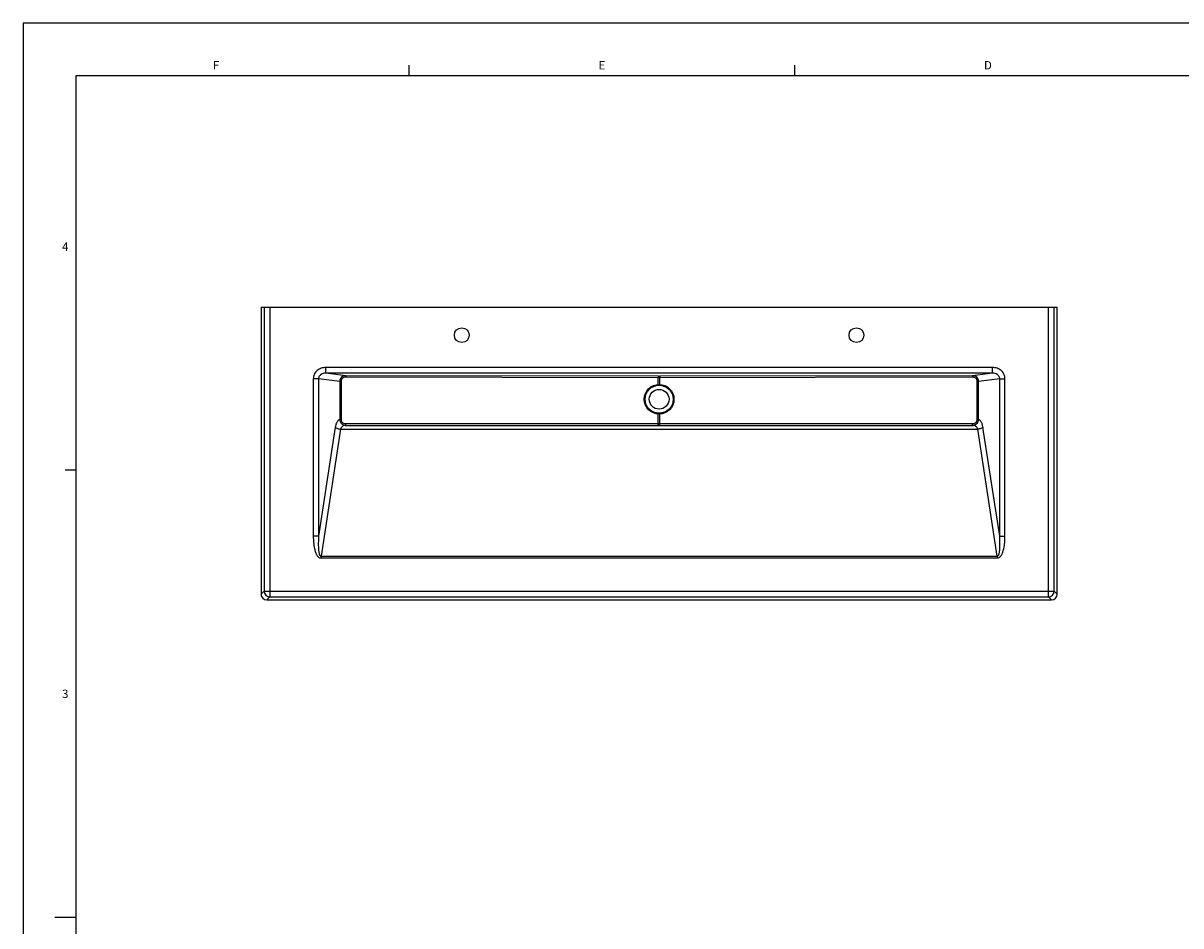
# Model space of a CAD drawing. Units: inches. Extents: x 0 to 22, y 0 to 17.
# Drawn here: x 0 to 11, y 8.4 to 17 of the extents above; entities that cross this region are included whole.
import ezdxf

# ---------------------------------------------------------------- set-up
doc = ezdxf.new("R2010")
doc.units = ezdxf.units.IN
doc.header["$LTSCALE"] = 1.21
doc.header["$MEASUREMENT"] = 0
doc.layers.get('0').update_dxf_attribs({"linetype": 'CONTINUOUS'})
doc.styles.get("Standard").update_dxf_attribs({"font": 'txt', "width": 0.8})

msp = doc.modelspace()

# ---------------------------------------------------------------- linework, layer by layer
at = {"color": 9, "linetype": 'Continuous'}
for p, q in [((0, 17), (0, 0)), ((22, 17), (0, 17)), ((2.29, 14.3), (2.29, 11.602)), ((2.345, 14.3), (2.345, 11.547)), ((9.741, 11.547), (9.741, 14.3)), ((9.796, 11.602), (9.796, 14.3)), ((2.875, 13.672), (2.875, 13.727)), ((9.211, 13.727), (2.875, 13.727)), ((3.065, 13.649), (2.875, 13.672)), ((9.211, 13.672), (2.875, 13.672)), ((6.036, 13.645), (3.065, 13.649)), ((9.021, 13.649), (6.05, 13.645)), ((9.211, 13.672), (9.021, 13.649)), ((9.211, 13.672), (9.211, 13.727)), ((2.757, 13.619), (2.757, 12.123)), ((2.807, 13.619), (2.757, 13.619)), ((2.807, 13.619), (2.807, 12.123)), ((3.008, 13.595), (2.807, 13.619)), ((3.008, 13.595), (3.008, 13.232)), ((3.008, 13.595), (3.021, 13.595)), ((3.021, 13.595), (3.021, 13.232)), ((6.035, 13.63), (3.065, 13.634)), ((9.021, 13.634), (6.035, 13.63)), ((6.035, 13.565), (6.035, 13.63)), ((6.051, 13.565), (6.051, 13.63)), ((9.078, 13.595), (9.065, 13.595)), ((9.065, 13.232), (9.065, 13.595)), ((9.279, 13.619), (9.078, 13.595)), ((9.078, 13.232), (9.078, 13.595)), ((9.279, 13.619), (9.329, 13.619)), ((9.279, 12.123), (9.279, 13.619)), ((9.329, 12.123), (9.329, 13.619)), ((3.008, 13.232), (3.021, 13.232)), ((3.019, 13.2), (3.029, 13.209)), ((6.035, 13.197), (6.035, 13.285)), ((6.051, 13.197), (6.051, 13.285)), ((9.067, 13.2), (9.057, 13.209)), ((9.078, 13.232), (9.065, 13.232)), ((2.966, 13.158), (2.807, 12.123)), ((3.016, 13.14), (2.832, 11.934)), ((3.016, 13.14), (9.07, 13.14)), ((3.065, 13.178), (3.059, 13.177)), ((3.059, 13.177), (9.027, 13.177)), ((3.065, 13.193), (6.051, 13.197)), ((3.065, 13.178), (6.036, 13.182)), ((6.05, 13.182), (9.021, 13.178)), ((6.051, 13.197), (9.021, 13.193)), ((9.027, 13.177), (9.021, 13.178)), ((9.254, 11.934), (9.07, 13.14)), ((9.279, 12.123), (9.12, 13.158)), ((2.807, 12.123), (2.757, 12.123)), ((9.279, 12.123), (9.329, 12.123)), ((2.832, 11.934), (2.832, 11.916)), ((2.832, 11.934), (9.254, 11.934)), ((2.832, 11.916), (9.254, 11.916)), ((9.254, 11.934), (9.254, 11.916)), ((2.29, 11.602), (2.26, 11.572)), ((2.29, 11.602), (9.796, 11.602)), ((9.796, 11.602), (9.826, 11.572)), ((2.345, 11.547), (2.315, 11.517)), ((2.345, 11.547), (9.741, 11.547)), ((9.741, 11.547), (9.771, 11.517))]:
    msp.add_line(p, q, dxfattribs=at)
at = {"color": 2, "linetype": 'Continuous'}
for p, q in [((3.667, 16.5), (3.667, 16.6)), ((7.333, 16.5), (7.333, 16.6)), ((0.5, 12.75), (0.4, 12.75)), ((0.5, 8.5), (0.3, 8.5))]:
    msp.add_line(p, q, dxfattribs=at)
at = {"color": 5, "linetype": 'Continuous'}
for p, q in [((0.5, 16.5), (0.5, 0.5)), ((21.5, 16.5), (0.5, 16.5))]:
    msp.add_line(p, q, dxfattribs=at)
at = {"color": 7, "linetype": 'Continuous'}
for p, q in [((2.26, 14.3), (2.26, 11.572)), ((2.26, 14.3), (9.826, 14.3)), ((9.826, 11.572), (9.826, 14.3)), ((2.315, 11.517), (9.771, 11.517))]:
    msp.add_line(p, q, dxfattribs=at)
for centre, radius in [((4.168, 14.034), 0.0703), ((7.918, 14.034), 0.0703), ((6.043, 13.425), 0.141), ((6.043, 13.425), 0.0938)]:
    msp.add_circle(centre, radius, dxfattribs=at)
at = {"color": 9, "linetype": 'Continuous'}
msp.add_circle((6.043, 13.425), 0.133, dxfattribs=at)
for centre, radius, start, end in [((6.043, 18.126), 4.482, 269.9059, 270.0941), ((6.043, 8.701), 4.482, 89.9059, 90.0941), ((2.345, 11.602), 0.0551, 180.1888, 269.8112), ((9.741, 11.602), 0.0551, 270.1888, 359.8112)]:
    msp.add_arc(centre, radius, start, end, dxfattribs=at)
at = {"color": 7, "linetype": 'Continuous'}
for centre, major_axis, start_param, end_param in [((2.315, 11.572), (0.039, 0.039), 2.357564, 3.925621), ((9.771, 11.572), (0.039, -0.039), -0.784029, 0.784029)]:
    msp.add_ellipse(centre, major_axis=major_axis, ratio=0.997265, start_param=start_param, end_param=end_param, dxfattribs=at)
at = {"color": 9, "linetype": 'Continuous'}
for points, knots in [([(2.875, 13.727), (2.86, 13.727), (2.83, 13.722), (2.798, 13.703), (2.777, 13.682), (2.766, 13.663), (2.759, 13.641), (2.757, 13.627), (2.757, 13.619)], [0, 0, 0, 0, 0.24962, 0.498993, 0.62424, 0.74947, 0.87478, 1, 1, 1, 1]), ([(2.875, 13.672), (2.867, 13.672), (2.851, 13.671), (2.833, 13.663), (2.821, 13.652), (2.813, 13.643), (2.808, 13.632), (2.807, 13.623), (2.807, 13.619)], [0, 0, 0, 0, 0.244766, 0.491633, 0.617066, 0.743763, 0.871663, 1, 1, 1, 1]), ([(3.065, 13.649), (3.058, 13.649), (3.043, 13.647), (3.024, 13.635), (3.011, 13.617), (3.008, 13.603), (3.008, 13.595)], [0, 0, 0, 0, 0.249984, 0.49998, 0.749994, 1, 1, 1, 1]), ([(3.065, 13.649), (3.065, 13.649), (3.065, 13.649), (3.065, 13.648), (3.065, 13.646), (3.065, 13.645), (3.065, 13.642), (3.065, 13.639), (3.065, 13.636), (3.065, 13.634)], [0, 0, 0, 0, 0.028558, 0.0915, 0.1868, 0.311351, 0.460626, 0.62981, 1, 1, 1, 1]), ([(6.036, 13.645), (6.036, 13.644), (6.036, 13.644), (6.035, 13.643), (6.035, 13.642), (6.035, 13.64), (6.035, 13.638), (6.035, 13.634), (6.035, 13.631), (6.035, 13.63)], [0, 0, 0, 0, 0.028558, 0.0915, 0.1868, 0.311351, 0.460626, 0.62981, 1, 1, 1, 1]), ([(6.05, 13.645), (6.05, 13.644), (6.05, 13.644), (6.051, 13.643), (6.051, 13.642), (6.051, 13.64), (6.051, 13.638), (6.051, 13.634), (6.051, 13.631), (6.051, 13.63)], [0, 0, 0, 0, 0.028558, 0.0915, 0.1868, 0.311351, 0.460626, 0.62981, 1, 1, 1, 1]), ([(9.021, 13.649), (9.021, 13.649), (9.021, 13.649), (9.021, 13.648), (9.021, 13.646), (9.021, 13.645), (9.021, 13.642), (9.021, 13.639), (9.021, 13.636), (9.021, 13.634)], [0, 0, 0, 0, 0.028558, 0.0915, 0.1868, 0.311351, 0.460626, 0.62981, 1, 1, 1, 1]), ([(9.078, 13.595), (9.078, 13.603), (9.075, 13.617), (9.062, 13.635), (9.043, 13.647), (9.028, 13.649), (9.021, 13.649)], [0, 0, 0, 0, 0.250445, 0.500595, 0.750343, 1, 1, 1, 1]), ([(9.329, 13.619), (9.329, 13.627), (9.327, 13.641), (9.32, 13.663), (9.309, 13.682), (9.288, 13.703), (9.256, 13.722), (9.226, 13.727), (9.211, 13.727)], [0, 0, 0, 0, 0.125187, 0.250435, 0.375645, 0.500902, 0.75033, 1, 1, 1, 1]), ([(9.279, 13.619), (9.279, 13.623), (9.278, 13.632), (9.273, 13.643), (9.265, 13.652), (9.253, 13.663), (9.235, 13.671), (9.219, 13.672), (9.211, 13.672)], [0, 0, 0, 0, 0.128284, 0.256125, 0.382806, 0.508253, 0.75519, 1, 1, 1, 1]), ([(3.065, 13.634), (3.059, 13.634), (3.048, 13.633), (3.034, 13.625), (3.024, 13.612), (3.021, 13.601), (3.021, 13.595)], [0, 0, 0, 0, 0.250476, 0.50067, 0.750474, 1, 1, 1, 1]), ([(9.065, 13.595), (9.065, 13.601), (9.062, 13.612), (9.052, 13.625), (9.038, 13.633), (9.027, 13.634), (9.021, 13.634)], [0, 0, 0, 0, 0.250024, 0.499971, 0.749885, 1, 1, 1, 1]), ([(3.008, 13.232), (3.006, 13.231), (3.001, 13.23), (2.994, 13.225), (2.988, 13.218), (2.98, 13.206), (2.971, 13.186), (2.967, 13.168), (2.966, 13.158)], [0, 0, 0, 0, 0.079285, 0.167571, 0.268631, 0.384721, 0.663875, 1, 1, 1, 1]), ([(3.008, 13.232), (3.008, 13.226), (3.01, 13.215), (3.015, 13.205), (3.019, 13.2)], [0, 0, 0, 0, 0.500077, 1, 1, 1, 1]), ([(3.021, 13.232), (3.021, 13.228), (3.023, 13.219), (3.027, 13.212), (3.029, 13.209)], [0, 0, 0, 0, 0.499958, 1, 1, 1, 1]), ([(3.029, 13.209), (3.033, 13.204), (3.045, 13.195), (3.058, 13.193), (3.065, 13.193)], [0, 0, 0, 0, 0.499648, 1, 1, 1, 1]), ([(9.021, 13.193), (9.028, 13.193), (9.041, 13.195), (9.052, 13.204), (9.057, 13.209)], [0, 0, 0, 0, 0.500382, 1, 1, 1, 1]), ([(9.057, 13.209), (9.059, 13.212), (9.063, 13.219), (9.065, 13.228), (9.065, 13.232)], [0, 0, 0, 0, 0.499976, 1, 1, 1, 1]), ([(9.067, 13.2), (9.071, 13.205), (9.076, 13.215), (9.078, 13.226), (9.078, 13.232)], [0, 0, 0, 0, 0.499864, 1, 1, 1, 1]), ([(9.12, 13.158), (9.118, 13.168), (9.115, 13.182), (9.109, 13.199), (9.104, 13.21), (9.098, 13.218), (9.092, 13.225), (9.085, 13.23), (9.08, 13.231), (9.078, 13.232)], [0, 0, 0, 0, 0.335869, 0.483459, 0.615385, 0.731434, 0.832531, 0.9208, 1, 1, 1, 1]), ([(2.966, 13.158), (2.967, 13.157), (2.97, 13.155), (2.976, 13.151), (2.987, 13.147), (3.001, 13.143), (3.011, 13.141), (3.016, 13.14)], [0, 0, 0, 0, 0.084783, 0.184601, 0.423598, 0.70249, 1, 1, 1, 1]), ([(3.059, 13.177), (3.055, 13.177), (3.046, 13.175), (3.034, 13.167), (3.023, 13.156), (3.018, 13.146), (3.016, 13.14)], [0, 0, 0, 0, 0.218086, 0.449997, 0.707556, 1, 1, 1, 1]), ([(3.019, 13.2), (3.021, 13.197), (3.026, 13.19), (3.036, 13.183), (3.047, 13.178), (3.055, 13.177), (3.059, 13.177)], [0, 0, 0, 0, 0.257098, 0.509257, 0.756502, 1, 1, 1, 1]), ([(3.019, 13.2), (3.024, 13.193), (3.038, 13.182), (3.056, 13.178), (3.065, 13.178)], [0, 0, 0, 0, 0.50012, 1, 1, 1, 1]), ([(3.065, 13.178), (3.065, 13.178), (3.065, 13.178), (3.065, 13.179), (3.065, 13.181), (3.065, 13.182), (3.065, 13.185), (3.065, 13.188), (3.065, 13.191), (3.065, 13.193)], [0, 0, 0, 0, 0.028558, 0.0915, 0.1868, 0.311351, 0.460626, 0.62981, 1, 1, 1, 1]), ([(6.036, 13.182), (6.036, 13.183), (6.036, 13.183), (6.035, 13.184), (6.035, 13.185), (6.035, 13.187), (6.035, 13.189), (6.035, 13.193), (6.035, 13.196), (6.035, 13.197)], [0, 0, 0, 0, 0.028558, 0.0915, 0.1868, 0.311351, 0.460626, 0.62981, 1, 1, 1, 1]), ([(6.05, 13.182), (6.05, 13.183), (6.05, 13.183), (6.051, 13.184), (6.051, 13.185), (6.051, 13.187), (6.051, 13.189), (6.051, 13.193), (6.051, 13.196), (6.051, 13.197)], [0, 0, 0, 0, 0.028558, 0.0915, 0.1868, 0.311351, 0.460626, 0.62981, 1, 1, 1, 1]), ([(9.021, 13.178), (9.03, 13.178), (9.048, 13.182), (9.062, 13.193), (9.067, 13.2)], [0, 0, 0, 0, 0.499912, 1, 1, 1, 1]), ([(9.021, 13.178), (9.021, 13.178), (9.021, 13.178), (9.021, 13.179), (9.021, 13.181), (9.021, 13.182), (9.021, 13.185), (9.021, 13.188), (9.021, 13.191), (9.021, 13.193)], [0, 0, 0, 0, 0.028558, 0.0915, 0.1868, 0.311351, 0.460626, 0.62981, 1, 1, 1, 1]), ([(9.067, 13.2), (9.065, 13.197), (9.06, 13.19), (9.05, 13.183), (9.039, 13.178), (9.031, 13.177), (9.027, 13.177)], [0, 0, 0, 0, 0.257098, 0.509258, 0.756502, 1, 1, 1, 1]), ([(9.07, 13.14), (9.068, 13.146), (9.063, 13.156), (9.052, 13.167), (9.04, 13.175), (9.031, 13.177), (9.027, 13.177)], [0, 0, 0, 0, 0.292442, 0.550016, 0.782001, 1, 1, 1, 1]), ([(9.12, 13.158), (9.119, 13.157), (9.116, 13.155), (9.11, 13.151), (9.099, 13.147), (9.085, 13.143), (9.075, 13.141), (9.07, 13.14)], [0, 0, 0, 0, 0.084783, 0.184602, 0.423599, 0.70249, 1, 1, 1, 1]), ([(2.757, 12.123), (2.757, 12.113), (2.757, 12.093), (2.759, 12.064), (2.762, 12.034), (2.768, 12.005), (2.774, 11.982), (2.781, 11.963), (2.787, 11.95), (2.795, 11.937), (2.804, 11.926), (2.817, 11.918), (2.827, 11.916), (2.832, 11.916)], [0, 0, 0, 0, 0.125064, 0.250126, 0.375183, 0.500232, 0.625261, 0.687796, 0.750328, 0.812846, 0.875322, 0.937701, 1, 1, 1, 1]), ([(2.807, 12.123), (2.806, 12.106), (2.805, 12.081), (2.804, 12.048), (2.805, 12.028), (2.805, 12.011), (2.806, 11.999), (2.807, 11.986), (2.809, 11.974), (2.811, 11.964), (2.813, 11.956), (2.815, 11.95), (2.817, 11.944), (2.82, 11.94), (2.823, 11.937), (2.825, 11.935), (2.828, 11.934), (2.831, 11.934), (2.832, 11.934)], [0, 0, 0, 0, 0.24956, 0.374359, 0.49917, 0.561587, 0.624011, 0.686448, 0.748901, 0.81138, 0.842642, 0.873925, 0.905251, 0.936606, 0.952396, 0.968234, 0.984107, 1, 1, 1, 1]), ([(9.254, 11.916), (9.257, 11.916), (9.262, 11.916), (9.271, 11.919), (9.282, 11.926), (9.291, 11.937), (9.299, 11.95), (9.305, 11.963), (9.312, 11.982), (9.318, 12.005), (9.324, 12.034), (9.327, 12.064), (9.329, 12.093), (9.329, 12.113), (9.329, 12.123)], [0, 0, 0, 0, 0.031294, 0.062613, 0.125027, 0.18752, 0.250022, 0.312529, 0.375035, 0.500006, 0.624996, 0.749995, 0.874996, 1, 1, 1, 1]), ([(9.254, 11.934), (9.256, 11.934), (9.26, 11.934), (9.263, 11.937), (9.266, 11.94), (9.269, 11.944), (9.271, 11.95), (9.273, 11.956), (9.275, 11.964), (9.277, 11.974), (9.279, 11.986), (9.28, 11.999), (9.281, 12.011), (9.281, 12.028), (9.282, 12.048), (9.281, 12.081), (9.28, 12.106), (9.279, 12.123)], [0, 0, 0, 0, 0.031418, 0.047252, 0.063165, 0.094562, 0.125886, 0.157195, 0.188466, 0.250957, 0.313423, 0.375871, 0.438308, 0.500736, 0.625572, 0.750394, 1, 1, 1, 1])]:
    msp.add_open_spline(points, degree=3, knots=knots, dxfattribs=at)

# ---------------------------------------------------------------- texts
at = {"color": 2, "linetype": 'Continuous', "char_height": 0.08, "width": 0.064, "attachment_point": 2, "line_spacing_factor": 0.9}
for s, insert in [('F', (1.833, 16.64)), ('E', (5.5, 16.64)), ('D', (9.167, 16.64)), ('4', (0.4, 14.915)), ('3', (0.4, 10.665))]:
    msp.add_mtext(s, dxfattribs=dict(at, insert=insert))

doc.saveas('drawing.dxf')
